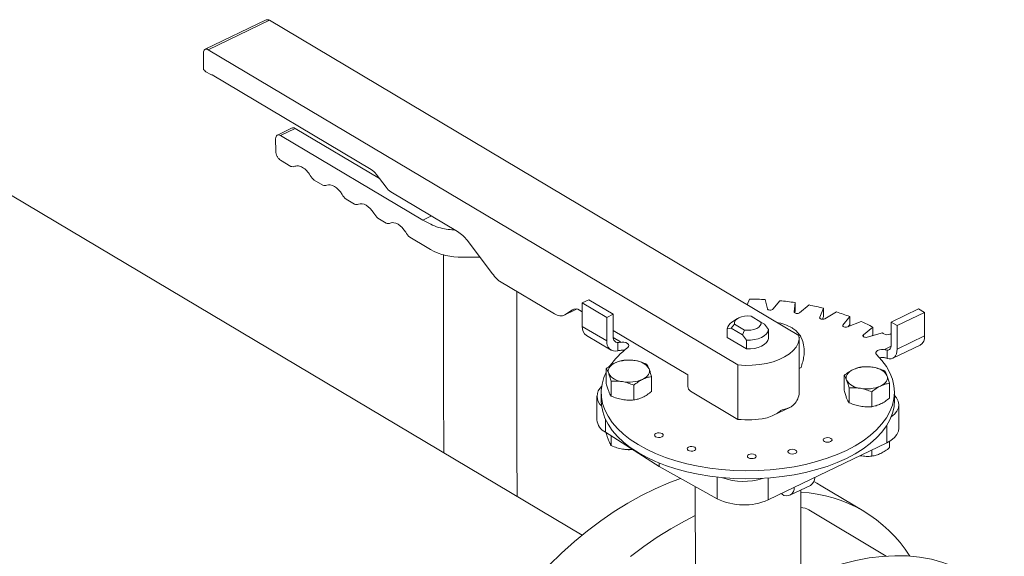
# Model space of a CAD drawing. Extents: x 19.1 to 29.8, y 0.6 to 8.7.
# Drawn here: x 26 to 26.3, y 6 to 6.1 of the extents above; entities that cross this region are included whole.
import ezdxf

# ---------------------------------------------------------------- set-up
doc = ezdxf.new("R2010")
doc.units = 0
doc.header["$MEASUREMENT"] = 0
doc.layers.get('0').update_dxf_attribs({"linetype": 'CONTINUOUS'})
doc.layers.add('D7', color=7, linetype='CONTINUOUS')

# ---------------------------------------------------------------- blocks, each defined once
blk = doc.blocks.new('A$C0445017A')
at = {"lineweight": 15}
for p, q in [((5.614477542855369, 2.872076702661973), (5.597101181264172, 2.863724590028244)), ((5.615377134646153, 2.871959109603604), (5.598000773054956, 2.863606996969875)), ((5.765818758972529, 2.782327398468239), (5.615377134646153, 2.871959109603604)), ((5.596621232059483, 2.857923042496607), (5.596613305598815, 2.862675293283154)), ((5.598000773054956, 2.863606996969875), (5.748442397381332, 2.77397528583451)), ((5.596899312695946, 2.85775736465717), (5.596621232059483, 2.857923042496607)), ((5.598707130405572, 2.856504449412439), (5.597316727223259, 2.857332838609623)), ((5.644299403725284, 2.829516834245753), (5.599123957787647, 2.856431941941674)), ((5.621821663341684, 2.841347092403446), (5.6176294796661, 2.839332079648562)), ((5.622719610975054, 2.841228709065257), (5.618530666662892, 2.839215253341054)), ((5.622719610975054, 2.841228709065257), (5.64661486048913, 2.826992143144468)), ((5.617149070659096, 2.83476336388652), (5.617143199206751, 2.838283549654332)), ((5.618530666662892, 2.839215253341054), (5.658919688278104, 2.815151852439447)), ((5.704191562144345, 2.725522395988801), (5.518226578696193, 2.836318591871109)), ((5.621469867003164, 2.830430730076134), (5.618542409567581, 2.832174881805429)), ((5.630507487688206, 2.825046200294435), (5.628128580772831, 2.826463530760064)), ((5.648497457514544, 2.824497635438986), (5.645690593533061, 2.828216829581722)), ((5.6688273618172, 2.811914122008804), (5.649888647322314, 2.823197630774956)), ((5.639545108373241, 2.819661670512735), (5.637166201457873, 2.821079000978365)), ((5.648582729058283, 2.814277140731036), (5.646203822142915, 2.815694471196666)), ((5.658919688278104, 2.815151852439447), (5.661395575172833, 2.816341910905062)), ((5.66790995141541, 2.812460706536154), (5.667729709098296, 2.812374071360778)), ((5.667729709098296, 2.812374071360778), (5.668058399686707, 2.812372262446089)), ((5.660164411040562, 2.807376883049395), (5.655241442827958, 2.810309941414967)), ((5.678670180204286, 2.799958781358148), (5.671609741432746, 2.809314112680742)), ((5.6751939772425, 2.804564873345404), (5.668974431860754, 2.804599101970724)), ((5.696409626441749, 2.788447491785062), (5.680757358228668, 2.797772966628678)), ((5.704254023211703, 2.791616514719179), (5.706115776239329, 2.792511383929934)), ((5.713067792150902, 2.788369437944013), (5.706115776239329, 2.792511383929934)), ((5.751097362508652, 2.791098268639761), (5.751781839198976, 2.792668563451324)), ((5.756266959962481, 2.79254253388225), (5.756855778529392, 2.789927151459036)), ((5.758449456031812, 2.78980719075544), (5.760384423857559, 2.792232600495391)), ((5.699108401814101, 2.788094712609954), (5.702211323526818, 2.789586161294549)), ((5.702459459147988, 2.789728219423819), (5.699356537435278, 2.788236770739223)), ((5.701487040757563, 2.789667433340467), (5.699356537435278, 2.788236770739223)), ((5.701829752471269, 2.789832160968791), (5.701487040757563, 2.789667433340467)), ((5.702211323526818, 2.789586161294549), (5.702459459147988, 2.789728219423819)), ((5.702459459147988, 2.789728219423819), (5.702648877974028, 2.789855416798989)), ((5.704258310086011, 2.789046350977042), (5.703451648086578, 2.789526952643241)), ((5.704265178971156, 2.784928161760335), (5.704254023211703, 2.791616514719179)), ((5.711206039123269, 2.787474568733256), (5.704254023211703, 2.791616514719179)), ((5.764758766933141, 2.791691752660467), (5.764489535280873, 2.789060389755114)), ((5.764694928325426, 2.788742398389956), (5.76476258337717, 2.78940363191139)), ((5.764758766933141, 2.791691752660467), (5.76476258337717, 2.78940363191139)), ((5.766019449669344, 2.788794146660292), (5.768711490898646, 2.791003880535414)), ((5.772842144085487, 2.790064647822423), (5.771723042681543, 2.787497257065274)), ((5.772842144085487, 2.790064647822423), (5.772845960529509, 2.787776527073346)), ((5.79981414587099, 2.789878508301774), (5.792056841589208, 2.786149886590288)), ((5.79981414587099, 2.789878508301774), (5.801482629689765, 2.788884441265153)), ((5.713067792150902, 2.788369437944013), (5.711206039123269, 2.787474568733256)), ((5.711206039123269, 2.787474568733256), (5.711217194882728, 2.780786215774413)), ((5.713078654337743, 2.781857094273559), (5.713067792150902, 2.788369437944013)), ((5.748339116451447, 2.787138026257399), (5.746752664701887, 2.786096925538327)), ((5.75504910155653, 2.78614164790934), (5.752219502975016, 2.78782749624967)), ((5.764489535280873, 2.789060389755114), (5.764489617907024, 2.789010851857289)), ((5.771723042681543, 2.787497257065274), (5.77172338191356, 2.787293873021762)), ((5.772486454985881, 2.786951766058296), (5.772845960529509, 2.787776527073346)), ((5.773142708281554, 2.787092821240938), (5.776510026603901, 2.789019737605614)), ((5.780271482095117, 2.787710658125265), (5.778336514269377, 2.785285248385313)), ((5.780271482095117, 2.787710658125265), (5.780275298539145, 2.785422537376187)), ((5.801482629689765, 2.788884441265153), (5.793725325407983, 2.785155819553667)), ((5.801482629689765, 2.788884441265153), (5.801493785449225, 2.782196088306309)), ((5.711217194882728, 2.780786215774413), (5.704265178971156, 2.784928161760335)), ((5.734279073569233, 2.771160261188792), (5.713075425038951, 2.783793196445856)), ((5.745437378279988, 2.784240906207343), (5.746546365481237, 2.78443297876246)), ((5.745441532332521, 2.781750374776615), (5.745437378279988, 2.784240906207343)), ((5.746546365481237, 2.78443297876246), (5.747518576580262, 2.785567951492508)), ((5.746546365481237, 2.78443297876246), (5.749771861144808, 2.782511258688924)), ((5.747518576580262, 2.785567951492508), (5.750348175161768, 2.78388210315218)), ((5.750348175161768, 2.78388210315218), (5.749771861159005, 2.782511258721824)), ((5.756024248381728, 2.785516527755481), (5.75504910155653, 2.78614164790934)), ((5.757136083237363, 2.784001310213212), (5.756024248381728, 2.785516527755481)), ((5.757140237289903, 2.781510778782486), (5.757136083237363, 2.784001310213212)), ((5.759459428745018, 2.786127906689003), (5.759448579365305, 2.786122691831974)), ((5.778336514269377, 2.785285248385313), (5.778337099799863, 2.784934197917361)), ((5.779602795260047, 2.784754908409331), (5.783543076412158, 2.786340458884886)), ((5.779808805665581, 2.784837806020912), (5.780275298539145, 2.785422537376187)), ((5.78682104428605, 2.784701308354764), (5.784129003056741, 2.782491574479643)), ((5.78682104428605, 2.784701308354764), (5.786824860730071, 2.782413187605687)), ((5.792056841589208, 2.786149886590288), (5.792067703776048, 2.779637542919835)), ((5.792056841589208, 2.786149886590288), (5.793725325407983, 2.785155819553667)), ((5.793725325407983, 2.785155819553667), (5.793736481167443, 2.778467466594822)), ((5.705478032729317, 2.782318084771143), (5.71243004864089, 2.77817613878522)), ((5.715168890054144, 2.780496995709608), (5.713081523137518, 2.781740629373777)), ((5.750887850038779, 2.778505509683027), (5.745441532332521, 2.781750374776615)), ((5.749771861110005, 2.782511258681282), (5.750883695986246, 2.780996041113755)), ((5.750883695986246, 2.780996041113755), (5.750887850038779, 2.778505509683027)), ((5.765873419022192, 2.781727353590496), (5.766411444656583, 2.78198596070308)), ((5.765900003082734, 2.766166083417579), (5.765874168692413, 2.781654900795955)), ((5.784129003056741, 2.782491574479643), (5.784129817094659, 2.782003524078078)), ((5.785203424130948, 2.78185144446382), (5.789596944663899, 2.783047452901382)), ((5.786605484099084, 2.782233114593567), (5.786824860730071, 2.782413187605687)), ((5.791760363090056, 2.782737650235758), (5.792062290929948, 2.782882774709186)), ((5.801493785449225, 2.782196088306309), (5.793736481167443, 2.778467466594822)), ((5.714384516149948, 2.777981086488725), (5.714380576336374, 2.780343172537517)), ((5.714909243460816, 2.780391244246775), (5.71490927521787, 2.780372209381458)), ((5.71490927521787, 2.780372209381458), (5.715168890054144, 2.780496995709608)), ((5.792044598202274, 2.779282191385779), (5.790186423040069, 2.778389041909897)), ((5.790186423040069, 2.778389041909897), (5.790419087174058, 2.778250422797573)), ((5.790419087174058, 2.778250422797573), (5.79041905543135, 2.778269457662736)), ((5.790907696613957, 2.778192800117331), (5.790911636427531, 2.77583071406854)), ((5.792516792004051, 2.775844224732095), (5.800274096285833, 2.779572846443582)), ((5.711077053137984, 2.768654085024369), (5.711070015768669, 2.772873289351097)), ((5.748442397381332, 2.77397528583451), (5.748468231771653, 2.758486468456136)), ((5.766426123287452, 2.773185496283548), (5.765888725972765, 2.772927191178779)), ((5.723940981296501, 2.770633421734134), (5.723948018661332, 2.766414217406849)), ((5.734284651448966, 2.76781608470937), (5.734279073569233, 2.771160261188792)), ((5.778683943497853, 2.766754366442029), (5.778676906128538, 2.770973570768756)), ((5.712469540280324, 2.76511018764781), (5.712462502921184, 2.769329391979429)), ((5.718905023047043, 2.763990253832176), (5.718897985685103, 2.768209458170947)), ((5.780076430640193, 2.76321046906547), (5.780069393281053, 2.767429673397089)), ((5.79154787165637, 2.768733703151794), (5.791554909021201, 2.764514498824509)), ((5.708422167115472, 2.765061480995698), (5.708433322874932, 2.758373128036855)), ((5.709650193826668, 2.766072262211448), (5.709654010270697, 2.76378414146237)), ((5.748468231771653, 2.758486468456136), (5.734981320903209, 2.766521843668825)), ((5.786511913406912, 2.762090535249836), (5.786504876044972, 2.766309739588609)), ((5.792987061020426, 2.763923135841823), (5.792983244576398, 2.766211256590902)), ((5.758384962350547, 2.759535634487504), (5.76321390347325, 2.761856710735071)), ((5.794230059935103, 2.755957443349651), (5.794218904175644, 2.762645796308494)), ((5.710848587016798, 2.758505845501262), (5.710854753620659, 2.75480870382868)), ((5.790757258703479, 2.756705858512559), (5.790765444502952, 2.751798123066296)), ((5.710854753620659, 2.75480870382868), (5.726120452489219, 2.745047265130924)), ((5.711100538950184, 2.754573341942633), (5.711100408381512, 2.754651623310485)), ((5.712493026102699, 2.751029444570967), (5.712488464948606, 2.753764049855422)), ((5.757086041732286, 2.735609799411712), (5.790765444502952, 2.751798123066296)), ((5.791578394837877, 2.75043375574333), (5.7915753942967, 2.752232707981739)), ((5.783180343457289, 2.748152272469833), (5.783318395961416, 2.748127226571327)), ((5.78653539922648, 2.748009792180145), (5.786532474126503, 2.749763505797667)), ((5.726118743976997, 2.746071590980129), (5.726120452489219, 2.745047265130924)), ((5.726120452489219, 2.745047265130924), (5.742624068935484, 2.735880843231474)), ((5.742613790087411, 2.742043450466841), (5.742624068935484, 2.735880843231474)), ((5.736361399909725, 2.739359248506686), (5.736420398758163, 2.703986925893867)), ((5.75707574652111, 2.741782217023263), (5.757086041732286, 2.735609799411712)), ((5.763273325651141, 2.736887562502393), (5.769091303862481, 2.739684028786008)), ((5.784302825696841, 2.732356665319355), (5.772102037772036, 2.739625780524648)), ((5.761024346174182, 2.737181545148317), (5.760725923086866, 2.737359342829496)), ((5.766405657557002, 2.712813950323453), (5.766363027213885, 2.738372656796802)), ((5.790640321605814, 2.719616318090958), (5.768654147703941, 2.732715474637351))]:
    blk.add_line(p, q, dxfattribs=at)
at = {"lineweight": 15, "flags": 128}
for points in [[(5.596613305598815, 2.862675293283154), (5.596639449074324, 2.863002753104512), (5.596718020285287, 2.863285794296296), (5.596845999784115, 2.863513539744234), (5.597018469390449, 2.863677237318488), (5.597228801194035, 2.863770596213078), (5.597468912261625, 2.863790028698041), (5.597729575259542, 2.863734787993881), (5.598000773054956, 2.863606996969875)], [(5.636020487468031, 2.82245933448737), (5.635531147589035, 2.82316886386633), (5.63499313776785, 2.823796874062737), (5.634421954236679, 2.824325276574388), (5.633834048726115, 2.824738851887254), (5.63324635460792, 2.82502568784131), (5.632675799165142, 2.825177522735046), (5.63213881603761, 2.825189983286272), (5.631650871885803, 2.825062710595224)], [(5.645058108153066, 2.817074804705671), (5.644568768266076, 2.817784334095048), (5.644030758435612, 2.81841234429905), (5.643459574894635, 2.818940746814699), (5.642871669374536, 2.819354322127376), (5.642283975247857, 2.819641158076694), (5.641713419798421, 2.819792992961027), (5.641176436666768, 2.819805453498313), (5.640688492513966, 2.819678180789186)], [(5.654095728838108, 2.811690274923971), (5.653606388951118, 2.812399804313349), (5.653068379120654, 2.813027814517352), (5.652497195579677, 2.813556217033), (5.651909290059578, 2.813969792345677), (5.651321595932899, 2.814256628294995), (5.650751040483463, 2.814408463179326), (5.65021405735181, 2.814420923716613), (5.649726113199009, 2.814293651007487)], [(5.664792353167158, 2.805324737485215), (5.664855491917436, 2.767505763270144), (5.66488649222633, 2.748939988618647)], [(5.68574011541854, 2.736515595180594), (5.6857177523122, 2.749936343932621), (5.685650759610034, 2.790147781495738), (5.685642905588928, 2.79486220325655)], [(5.758449456031812, 2.78980719075544), (5.758303549179587, 2.789684525956039), (5.758091791457758, 2.789593375355649), (5.757836658776093, 2.789543413655389), (5.757565230851334, 2.789539943777186), (5.757306316973128, 2.789583334013011), (5.757087398193448, 2.789668978934473), (5.756931710494861, 2.78978778821179), (5.756855778529392, 2.789927151459036)], [(5.747518576580262, 2.785567951492508), (5.747502936692683, 2.786064654864489), (5.747712816093596, 2.78654884101638), (5.748135696117231, 2.786991629721817), (5.748746353260671, 2.787366609985786), (5.749508363688868, 2.787651415379872), (5.750376275805216, 2.787829058131461), (5.751298321300595, 2.787888942392533), (5.752219502975016, 2.78782749624967)], [(5.766019449669344, 2.788794146660292), (5.765836002416293, 2.78868685330019), (5.765597958755855, 2.788616725333275), (5.765330584580489, 2.788591206123796), (5.765062258915933, 2.788613004274035), (5.764821461778709, 2.788679806133973), (5.764633751314619, 2.788784521371497), (5.764519051063701, 2.788916035538415), (5.764489535280873, 2.789060389755114)], [(5.773142708281554, 2.787092821240938), (5.772927294579638, 2.787004159374587), (5.772670197816751, 2.786957184843936), (5.772398706176709, 2.786956883513502), (5.772141635711883, 2.787003287366421), (5.77192627181482, 2.78709147110976), (5.771775473153788, 2.787212074943842), (5.7717052454596, 2.787352298008951), (5.771723042681543, 2.787497257065274)], [(5.75504910155653, 2.78614164790934), (5.755064741444102, 2.78564494453736), (5.754854862043189, 2.78516075838547), (5.754431982019561, 2.784717969680031), (5.753821324876114, 2.784342989416063), (5.753059314447917, 2.784058184021978), (5.752191402331569, 2.783880541270389), (5.75126935683619, 2.783820657009315), (5.750348175161768, 2.78388210315218)], [(5.757136083237363, 2.784001310213212), (5.756972551222802, 2.783382215397224), (5.756582565708385, 2.782792549027771), (5.755981658944066, 2.782255796196221), (5.75519376370098, 2.781793334566188), (5.754250260082742, 2.781423582949056), (5.753188725726176, 2.781161267723945), (5.752051439168184, 2.781016836319007), (5.750883695986246, 2.780996041113755)], [(5.779602795260047, 2.784754908409331), (5.779361960345597, 2.784687571982676), (5.779093622235301, 2.784665178185632), (5.778826262266691, 2.784690103890018), (5.77858825795758, 2.784759703488026), (5.77840487102371, 2.78486658969635), (5.778295566106735, 2.784999417640519), (5.778271944802249, 2.78514408899694), (5.778336514269377, 2.785285248385313)], [(5.748442397381332, 2.77397528583451), (5.750504811535038, 2.773838802042173), (5.752583196819565, 2.773860628495674), (5.754635325411783, 2.774040321733629), (5.756619502961847, 2.774374230818782), (5.758495415722713, 2.774855571516328), (5.76022494962919, 2.775474564133358), (5.761772964684653, 2.776218632218845), (5.763108008921833, 2.777072658087092), (5.76420295743165, 2.778019289972971), (5.765035563476523, 2.779039294578341), (5.765588910490969, 2.780111947846711), (5.765851755785768, 2.781215456026548), (5.765818758972529, 2.782327398468239)], [(5.757140237289903, 2.781510778782486), (5.756976705275335, 2.780891683966498), (5.756586719760918, 2.780302017597044), (5.755985812996599, 2.779765264765493), (5.755197917753513, 2.779302803135462), (5.754254414135275, 2.778933051518329), (5.753192879778716, 2.778670736293218), (5.752055593220717, 2.778526304888281), (5.750887850038779, 2.778505509683027)], [(5.785203424130948, 2.78185144446382), (5.784944485650968, 2.78180747946011), (5.784673059510965, 2.781810346820865), (5.784417954811133, 2.781859742205155), (5.784206248298247, 2.781950422799687), (5.784060410446749, 2.78207276378964), (5.783995920448433, 2.782213779934027), (5.78401962325502, 2.782358503815805), (5.784129003056741, 2.782491574479643)], [(5.71490927521787, 2.780372209381458), (5.715494103364591, 2.780447739479854), (5.716093134030523, 2.78042039142686), (5.716644755398804, 2.780292978038791), (5.717092231818569, 2.780078604104396), (5.71738953920994, 2.779799318524237), (5.717506098756857, 2.779483846525574), (5.717429922015533, 2.779164635200205), (5.717168843956209, 2.778874516239117)], [(5.715281592446168, 2.778144001732249), (5.715834804896929, 2.778157089522042), (5.716218610519363, 2.778113545912411)], [(5.787866875021834, 2.776887938436003), (5.787666491718326, 2.777191024222769), (5.78765588573944, 2.777512674069346), (5.787836147936659, 2.777819805483553), (5.788188737891595, 2.778080829230333), (5.788677390844441, 2.778268898363683), (5.78925184761534, 2.778364669502284), (5.78985302388687, 2.778358292344704), (5.790419087174058, 2.778250422797573)], [(5.792067703776048, 2.779637542919835), (5.792047759464779, 2.779305987331552), (5.791987232510856, 2.779006407429469), (5.791887497031226, 2.778745604445024), (5.791750817276849, 2.778529499274264), (5.791580296228382, 2.778362998058327), (5.791379805150584, 2.778249880801469), (5.791153895704674, 2.778192715555279), (5.790907696613957, 2.778192800117331)], [(5.793736481167443, 2.778467466594822), (5.793685823132087, 2.777740701035357), (5.793532834810719, 2.777097516246592), (5.7932820866382, 2.776557126990493), (5.792941069566638, 2.776135677073806), (5.792519971277663, 2.77584575706144), (5.79203137183152, 2.775696028140858), (5.791489867845264, 2.775690963374265), (5.790911636427531, 2.77583071406854)], [(5.787866875021834, 2.776887938436003), (5.789406008284487, 2.775223945470988), (5.790680469077465, 2.773496842779459), (5.791681401507319, 2.771718631544578), (5.792401850357393, 2.769901668089354), (5.792836809417771, 2.768058578015802), (5.792983256272137, 2.766202168472947), (5.792840173299759, 2.764345339163315), (5.792408554746643, 2.762500992706273), (5.791691399816784, 2.760681944981128), (5.790693691831521, 2.758900836072939), (5.789422363601687, 2.757170042439887), (5.787886249253376, 2.755501590912518), (5.786096022841889, 2.753907075122449), (5.784064124180553, 2.752397574941273), (5.781804672399694, 2.750983579489439), (5.779333367836529, 2.749674914250104), (5.776667382937646, 2.748480672794431), (5.773825242932148, 2.74740915359275), (5.770826697104759, 2.746467802350676), (5.767692581563168, 2.745663160270841), (5.764444674453436, 2.745000818599802), (5.761105544629345, 2.744485379775937), (5.757698394827365, 2.744120425448306), (5.754246900436939, 2.743908491588718), (5.750775044986412, 2.743851050869917), (5.747306953487794, 2.743948502432378), (5.743866724798373, 2.744200169110781), (5.740478264164096, 2.74460430213945), (5.737165117108297, 2.745158093304072), (5.733950305820002, 2.745857694455241), (5.730856169178821, 2.746698244248233), (5.727904207527935, 2.747673901923218), (5.725114933273815, 2.748777887891169), (5.722507728350962, 2.750002530843439), (5.720100709541853, 2.751339321057678), (5.717910602588262, 2.752778969529656), (5.715952625968391, 2.754311472520113), (5.714240385147718, 2.755926181068121), (5.712785778038175, 2.757611874987912), (5.711598912322657, 2.759356840835011), (5.710688035219412, 2.761148953299877), (5.710059476174294, 2.762975759463504), (5.709717602879067, 2.764824565329478), (5.709664790921522, 2.766682524031233), (5.709901407278075, 2.76853672510155), (5.710425807763784, 2.770374284184001), (5.71107169428285, 2.771866948608668)], [(5.711765521228045, 2.77154387317832), (5.711657215862004, 2.771950049865031), (5.711648963604524, 2.772360432911343), (5.711740905654025, 2.772768000549553), (5.711931468856534, 2.773165779184375), (5.712217392622826, 2.77354696271308), (5.712593784717996, 2.773905028979807), (5.713054204968927, 2.774233851371459), (5.713590775457483, 2.774527803645748)], [(5.723243999603355, 2.772847902933025), (5.723352304969389, 2.772441726246315), (5.723360557226869, 2.772031343200003), (5.723268615177375, 2.771623775561793), (5.723078051974866, 2.771225996926971), (5.722792128208567, 2.770844813398266), (5.722415736113405, 2.770486747131539), (5.721955315862466, 2.770157924739888), (5.72141874537391, 2.769863972465599)], [(5.779372411587914, 2.769644154595981), (5.779264106221873, 2.770050331282691), (5.779255853964401, 2.770460714329003), (5.779347796013894, 2.770868281967214), (5.779538359216403, 2.771266060602034), (5.779824282982695, 2.771647244130738), (5.780200675077865, 2.772005310397466), (5.780661095328796, 2.772334132789119), (5.781197665817352, 2.772628085063407)], [(5.790850889963224, 2.770948184350685), (5.790959195329258, 2.770542007663974), (5.790967447586738, 2.770131624617662), (5.790875505537244, 2.769724056979452), (5.790684942334735, 2.769326278344631), (5.790399018568436, 2.768945094815926), (5.790022626473267, 2.7685870285492), (5.789562206222335, 2.768258206157547), (5.789025635733779, 2.767964253883258)], [(5.79206850181464, 2.759247147726491), (5.792949808671075, 2.759973441240879), (5.793663155556295, 2.760844151497818), (5.794090020926653, 2.761766698951675), (5.794218003353045, 2.762714281459121), (5.79404338464915, 2.763659369550455), (5.793571237893325, 2.764574506224549), (5.792984813611746, 2.765270553070497)], [(5.709654010270697, 2.76378414146237), (5.709721419323095, 2.762536444580399), (5.710063292618315, 2.760687638714424), (5.710691851663434, 2.758860832550798), (5.711602728766678, 2.757068720085933), (5.712789594482196, 2.755323754238834), (5.71424420159174, 2.753638060319041), (5.715956442412413, 2.752023351771034), (5.717914419032283, 2.750490848780577), (5.720104525985882, 2.7490512003086), (5.722511544794983, 2.747714410094359), (5.725118749717844, 2.746489767142089), (5.727908023971956, 2.745385781174139), (5.73085998562285, 2.744410123499152), (5.733954122264024, 2.743569573706161), (5.737168933552319, 2.742869972554994), (5.740482080608125, 2.742316181390372), (5.743870541242401, 2.741912048361702), (5.747310769931815, 2.7416603816833), (5.750778861430433, 2.741562930120837), (5.754250716880961, 2.741620370839638), (5.757702211271386, 2.741832304699228), (5.761109361073373, 2.742197259026858), (5.764448490897465, 2.742712697850722), (5.767696398007196, 2.743375039521762), (5.770830513548788, 2.744179681601597), (5.773829059376176, 2.745121032843672), (5.776671199381667, 2.746192552045351), (5.779337184280557, 2.747386793501025), (5.781808488843723, 2.748695458740363), (5.784067940624581, 2.750109454192197), (5.786099839285917, 2.75161895437337), (5.787890065697404, 2.753213470163439), (5.789426180045716, 2.754881921690809), (5.790697508275549, 2.756612715323861), (5.791695216260813, 2.75839382423205), (5.792412371190665, 2.760212871957195), (5.792843989743787, 2.762057218414237), (5.792987072716166, 2.763914047723871), (5.792987061020426, 2.763923135841823)], [(5.790765444502952, 2.751798123066296), (5.791981860412029, 2.752491511374537), (5.792960964430534, 2.753285088282035), (5.793674311315755, 2.754155798538974), (5.794101176686112, 2.75507834599283), (5.794230059935103, 2.755957443349651)], [(5.72509703072911, 2.753539018016353), (5.724848638927206, 2.753763283440472), (5.724779780036279, 2.754021524349405), (5.724900937198257, 2.754274425905725), (5.725193665333535, 2.754483486140041), (5.725613399237091, 2.754616877526814), (5.726096238227008, 2.754654292436606), (5.726568674444025, 2.754590034788564), (5.726958783756736, 2.754433887227108), (5.72720717555864, 2.754209621802989), (5.727276034449567, 2.753951380894057), (5.727154877287582, 2.753698479337736), (5.726862149152311, 2.75348941910342), (5.726442415248755, 2.753356027716646), (5.72595957625883, 2.753318612806855), (5.725487140041821, 2.753382870454896), (5.72509703072911, 2.753539018016353)], [(5.773049414559438, 2.752191580881689), (5.772801022757534, 2.752415846305809), (5.772732163866607, 2.752674087214741), (5.772853321028592, 2.752926988771062), (5.773146049163863, 2.753136049005378), (5.773565783067419, 2.753269440392152), (5.774048622057336, 2.753306855301942), (5.774521058274352, 2.753242597653901), (5.774911167587071, 2.753086450092445), (5.775159559388968, 2.752862184668325), (5.775228418279895, 2.752603943759393), (5.77510726111791, 2.752351042203073), (5.774814532982646, 2.752141981968757), (5.77439479907909, 2.752008590581983), (5.773911960089166, 2.751971175672193), (5.773439523872156, 2.752035433320234), (5.773049414559438, 2.752191580881689)], [(5.734373530801605, 2.749653862302972), (5.734125138999701, 2.749878127727091), (5.734056280108774, 2.750136368636023), (5.734177437270759, 2.750389270192343), (5.73447016540603, 2.75059833042666), (5.734889899309586, 2.750731721813434), (5.735372738299503, 2.750769136723224), (5.73584517451652, 2.750704879075183), (5.736235283829231, 2.750548731513728), (5.736483675631135, 2.750324466089609), (5.736552534522062, 2.750066225180675), (5.736431377360084, 2.749813323624355), (5.736138649224806, 2.749604263390038), (5.73571891532125, 2.749470872003266), (5.735236076331333, 2.749433457093474), (5.734763640114316, 2.749497714741516), (5.734373530801605, 2.749653862302972)], [(5.751491810990586, 2.74753734226377), (5.751243419188683, 2.74776160768789), (5.751174560297756, 2.748019848596822), (5.75129571745974, 2.748272750153142), (5.751588445595019, 2.748481810387459), (5.752008179498567, 2.748615201774234), (5.752491018488492, 2.748652616684023), (5.752963454705501, 2.748588359035983), (5.753353564018212, 2.748432211474526), (5.753601955820116, 2.748207946050407), (5.753670814711043, 2.747949705141474), (5.753549657549065, 2.747696803585153), (5.753256929413794, 2.747487743350838), (5.752837195510232, 2.747354351964064), (5.752354356520314, 2.747316937054274), (5.751881920303305, 2.747381194702314), (5.751491810990586, 2.74753734226377)], [(5.763033350845603, 2.748848536212475), (5.762784959043699, 2.749072801636594), (5.762716100152772, 2.749331042545527), (5.762837257314757, 2.749583944101848), (5.763129985450028, 2.749793004336164), (5.763549719353584, 2.749926395722937), (5.764032558343509, 2.749963810632728), (5.764504994560518, 2.749899552984687), (5.764895103873229, 2.749743405423231), (5.765143495675133, 2.749519139999112), (5.76521235456606, 2.74926089909018), (5.765091197404082, 2.749007997533859), (5.764798469268804, 2.748798937299543), (5.764378735365248, 2.748665545912769), (5.763895896375331, 2.748628131002977), (5.763423460158322, 2.748692388651019), (5.763033350845603, 2.748848536212475)], [(5.694834715055741, 2.717032632211428), (5.698402185083779, 2.720476206570627), (5.702049140192365, 2.723730029790086), (5.705764307852263, 2.726784044488703), (5.70953620469313, 2.729628810882061), (5.713353171997994, 2.732255535960267), (5.717203411739668, 2.734656100666634), (5.721075023047739, 2.736823084993228), (5.724956038993547, 2.738749790915676), (5.728834463579204, 2.740430263096393), (5.732179712538851, 2.741681837062826)], [(5.770043018535759, 2.740765840936304), (5.770927671696072, 2.740296816739576), (5.772102037772036, 2.739625780524648)], [(5.736375155266153, 2.731112326436276), (5.73327581097255, 2.729553969787934), (5.729404199664472, 2.72738698546134), (5.725553959922799, 2.724986420754972), (5.721736992617934, 2.722359695676767), (5.717965095777068, 2.719514929283408)], [(5.766594464727085, 2.712904992143915), (5.770474661973388, 2.714647539743272), (5.774343274089631, 2.716139885647181), (5.778188343417462, 2.717377417099975), (5.781997985067939, 2.718356308962855), (5.785760423657045, 2.719073535537172), (5.789464029702714, 2.719526879916683), (5.793097355570907, 2.719714940839895), (5.796649170859588, 2.71963713702127), (5.800108497111232, 2.719293708947951), (5.803464641746658, 2.718685718136435), (5.806707231115112, 2.717815043851475), (5.809826242558692, 2.716684377297392), (5.812812035391772, 2.715297213299708), (5.814710943294045, 2.71423979357696)]]:
    blk.add_lwpolyline(points, dxfattribs=at)
at = {"lineweight": 15}
for centre, radius, start, end in [((5.614820574899241, 2.871201158225109), 0.0009403451728205959, 53.71035601534658, 111.3948904103591), ((5.598039303103199, 2.858460784229139), 0.00133954366216828, 211.676241735188, 237.3558742647971), ((5.598993035976918, 2.856913677187578), 0.0004992087415810782, 235.060058030008, 285.2041247647034), ((5.641623406590298, 2.825258749104327), 0.005029140059503109, 36.02853742266408, 57.85265808072074), ((5.632218559325224, 2.831023976605864), 0.006125813486510696, 211.2741172256962, 228.1130564924335), ((5.631057069467367, 2.82658565650528), 0.001634614803890255, 250.3535704168279, 291.3009999648074), ((5.652564644457286, 2.827455715916364), 0.005029140059479679, 216.0285374226079, 237.8526580807414), ((5.641256180010302, 2.825639446824194), 0.006125813486554888, 211.2741172257621, 228.113056492386), ((5.640094690154925, 2.821201126748758), 0.001634614828448742, 250.3535706304951, 291.3009973947636), ((5.650293800695295, 2.820254917042444), 0.00612581348648437, 211.2741172255954, 228.1130564924081), ((5.649132310839967, 2.815816596967054), 0.001634614828444414, 250.3535706303369, 291.3009973947202), ((5.66347536754725, 2.803397951725979), 0.01005828011896887, 36.02853742261286, 57.85265808073972), ((5.659331421380401, 2.814870387260797), 0.006125813486566121, 211.2741172257166, 228.1130564922974), ((5.669712578002091, 2.822300046993965), 0.0177163290340222, 237.3879971174335, 267.6120953514904), ((5.687977890790208, 2.806927662892474), 0.01162750128750272, 216.8229812642078, 227.3062566531404), ((5.682071615964347, 2.799872813708708), 0.002477222467867917, 217.0116586875761, 237.9582670895743), ((5.751431703967448, 2.700337099175169), 0.09233212815731863, 86.99815709016261, 89.782726560007), ((5.75183494110474, 2.705124795861211), 0.0875263576502945, 81.50886484893499, 84.39447028307893), ((5.702360224841755, 2.788071167484743), 0.001819482104073424, 53.14057280798841, 118.6793959126171), ((5.753555662785466, 2.714797317854573), 0.07769903037635334, 75.62777277877073, 78.75188018588182), ((5.698046761308987, 2.790631169522825), 0.002729223156122715, 233.140572808126, 298.6793959124677), ((5.757175220681859, 2.727405350269224), 0.06457683367029995, 69.04371652279049, 72.57796395288919), ((5.707057926779811, 2.784639065541372), 0.002807671089450963, 174.0899763174843, 235.7568401324961), ((5.748099324389514, 2.783748546836868), 0.002707097124179928, 119.8317832898552, 169.5208767751791), ((5.762690251296803, 2.740541837373456), 0.05032250041123752, 61.34575135156578, 65.51948736300275), ((5.714380653604685, 2.781660004515386), 0.001316831980137034, 171.392218245278, 269.9966380311066), ((5.767894507339051, 2.74959041682478), 0.03987943140103766, 56.41953804289795, 57.02990170743529), ((5.790932853066678, 2.78458180191506), 0.002021303602891948, 240.9745178644985, 294.1667866867064), ((5.798880436136514, 2.78181600672095), 0.002640843926050099, 301.8524017111682, 8.27499213504342), ((5.713693743275698, 2.780391826549326), 0.002507754932920143, 170.9516521553861, 285.9891129377758), ((5.730305329542595, 2.76111329115199), 0.02209136415337523, 126.4872205376866, 145.380841850078), ((5.714202354040154, 2.782498461363416), 0.002222623816508815, 288.5446007325023, 295.7765524379777), ((5.791223244171675, 2.780119947721236), 0.002017680100184295, 239.0781830043321, 246.5111259425719), ((5.789520846970639, 2.772709668980554), 0.003377587051372764, 80.66454040249575, 103.4774704174999), ((5.717528571849243, 2.765451384313227), 0.009893817681902197, 79.50920114380233, 113.4535677486936), ((5.719028079607575, 2.770222382014343), 0.004966622746420259, 31.91314180717296, 86.5146785108255), ((5.785135462209112, 2.763551665730859), 0.009893817681928867, 79.50920114386133, 113.4535677486478), ((5.786634969967444, 2.768322663432004), 0.004966622746420175, 31.91314180715881, 86.51467851084223), ((5.715981441223825, 2.774169394097003), 0.004966622746421043, 211.9131418071729, 266.5146785108089), ((5.71748094898215, 2.778940391798153), 0.00989381768193531, 259.5092011438613, 293.4535677486301), ((5.712023798866603, 2.765070015979653), 0.003548171804740206, 129.3371334426394, 229.9863761724802), ((5.735909202207104, 2.767855931066186), 0.001625039352726126, 181.4050471504395, 235.1807060439843), ((5.783588331583694, 2.772269675514663), 0.004966622746423009, 211.9131418071518, 266.5146785107925), ((5.785087839342019, 2.777040673215797), 0.00989381768191952, 259.5092011438361, 293.4535677486485), ((5.760852496699869, 2.766302484030589), 0.005049349048376822, 314.3970191737694, 358.4520519020849), ((5.751277547695906, 2.785009239611368), 0.02667113881548726, 263.9537234647594, 280.905661467126), ((5.712832150837542, 2.758756705803664), 0.00441552028053423, 184.9835856135596, 243.3955318932416), ((5.717526356063779, 2.760643450491814), 0.01077050917065482, 260.29927652775, 275.2086337968021), ((5.750119685133313, 2.758918573281472), 0.01806471690678469, 250.4830413711667, 287.3975266124868), ((5.767781845110036, 2.741838903697556), 0.002521540820365123, 301.2859096122102, 2.784743025884775), ((5.762331779579284, 2.738908324934454), 0.002165906401157442, 232.8687713424056, 6.804438537385505), ((5.764448147882554, 2.699045596873031), 0.0387482497219672, 32.02499527680924, 87.16582998625086), ((5.75014588048375, 2.751262758353475), 0.01712252790297503, 243.9412012973259, 293.9113947157326), ((5.765867527212386, 2.727980859033002), 0.005493800022286999, 59.52049935431302, 84.73935335570407)]:
    blk.add_arc(centre, radius, start, end, dxfattribs=at)
for points, knots in [([(5.621829767714352, 2.841322101598456), (5.621944319771721, 2.841369332338657), (5.622203010613312, 2.841475992665953), (5.622534763229758, 2.841317191032021), (5.622719610975054, 2.841228709065257)], [0, 0, 0, 0, 0.4428145065502547, 1, 1, 1, 1]), ([(5.759459428745018, 2.786127906689003), (5.760255182102725, 2.785917448874332), (5.761870473136369, 2.785490242859167), (5.763192337825892, 2.784835147439964), (5.763863002054812, 2.784502776761126)], [0, 0, 0, 0, 0.49263776070633, 0.9999999999999999, 0.9999999999999999, 0.9999999999999999, 0.9999999999999999]), ([(5.763863002054812, 2.784502776761126), (5.764229538623077, 2.784256304311301), (5.764972946772559, 2.783756409775014), (5.765772355108794, 2.782890851838523), (5.766198600102697, 2.782287328720614), (5.766411444656583, 2.78198596070308)], [0, 0, 0, 0, 0.3274700410374264, 0.6641735594706831, 1, 1, 1, 1]), ([(5.766411444656583, 2.78198596070308), (5.766657528092949, 2.781406391894182), (5.767157050167768, 2.780229931510656), (5.76728263322493, 2.778771516343452), (5.767346349326033, 2.778031571558399)], [0, 0, 0, 0, 0.4926377607062811, 1, 1, 1, 1]), ([(5.714909243452084, 2.78039124424558), (5.714749852616343, 2.780373769143405), (5.714558491371804, 2.780352788907717), (5.714406045258173, 2.780344549141692), (5.714380576336374, 2.780343172537517)], [0, 0, 0, 0, 0.8329316425847433, 1, 1, 1, 1]), ([(6.000781347084192, 2.780873308975965), (5.999311738891599, 2.780701380867757), (5.994886109308311, 2.780183630541027), (5.987551802089463, 2.779140949263942), (5.978777531205132, 2.777754027504753), (5.970050286702701, 2.776189562961118), (5.961371936127733, 2.774457357235607), (5.952748520027605, 2.772552999246255), (5.944185159465981, 2.770475704864096), (5.935687497738357, 2.768223534572623), (5.927261399559775, 2.765794709268734), (5.918913135030309, 2.763187301615405), (5.910649448303246, 2.760399385706347), (5.902477669816548, 2.757429088937663), (5.894405823690718, 2.754274699910389), (5.886442733769229, 2.750934793557967), (5.878598113003356, 2.747408383727876), (5.870882620899266, 2.743695095745627), (5.863308599956447, 2.739795726115657), (5.855889477332937, 2.735712271004692), (5.848639403069654, 2.731448018614612), (5.841572275551648, 2.727007182590967), (5.834701830431065, 2.722395102630824), (5.828041359420006, 2.717618223409742), (5.821603282736504, 2.712683909303641), (5.81539876811582, 2.707600191207172), (5.809437444921222, 2.702375478090711), (5.803727245240374, 2.697018271465597), (5.798274381113515, 2.691536918028989), (5.793083444360363, 2.685939425546608), (5.788157598778845, 2.680233353172056), (5.783498826812725, 2.674425774052561), (5.77910819379715, 2.668523298256806), (5.774986099950027, 2.662532138952938), (5.771132500018197, 2.656458203919938), (5.767547080142037, 2.650307196573037), (5.764229389282036, 2.644084714257097), (5.761178928236802, 2.637796335454992), (5.758395201559637, 2.63144769103715), (5.755877742307206, 2.625044517490366), (5.753626107653631, 2.618592691902704), (5.751639887111288, 2.612098250352965), (5.749918600485159, 2.605567390008709), (5.748461966140695, 2.599006463343406), (5.747268782979361, 2.592421944275618), (5.746340948034543, 2.585820452137827), (5.745668443070379, 2.579208525542442), (5.745284984768347, 2.572593298516216), (5.745128332703601, 2.567965234966104), (5.745174494450552, 2.565546961389598), (5.745178599514084, 2.565331909591877)], [0, 0, 0, 0, 0.01107399228432501, 0.03334860822472124, 0.05567096643343767, 0.07804708916197632, 0.1004827333906577, 0.1229832819580399, 0.1455536030025615, 0.1681978714783536, 0.1909193464649605, 0.2137200987085425, 0.2366006848049894, 0.2595597683068272, 0.2825936945496634, 0.3056960358361824, 0.3288571370955575, 0.3520637086603612, 0.3752985301966641, 0.3985336220608723, 0.421741363138225, 0.4448923784475264, 0.467955225708819, 0.4908977098912064, 0.5136883961876086, 0.5362981438261386, 0.5587014727438965, 0.5808776035619261, 0.6028110750912861, 0.624491921865696, 0.6459154636259716, 0.6670818033702295, 0.6879951462417236, 0.7086630434659548, 0.7290956435263445, 0.7493050062205592, 0.7693045107250778, 0.7891083695700852, 0.8087312472232785, 0.8281879740909169, 0.8474933428958553, 0.8666619732897765, 0.8857082311271264, 0.9046461902866065, 0.9234896267470831, 0.9422520364846037, 0.9609466704740188, 0.979586581562134, 0.998184679196207, 1, 1, 1, 1]), ([(5.790419055439799, 2.778269457661129), (5.790568557626933, 2.778243302825095), (5.79074804677046, 2.77821190188569), (5.790884842393851, 2.778195534576751), (5.790907696613957, 2.778192800117331)], [0, 0, 0, 0, 0.8329316425618634, 1, 1, 1, 1]), ([(5.715281592446168, 2.778144001732249), (5.71508567276171, 2.778117962603512), (5.714754911266056, 2.778074002032675), (5.714491785036529, 2.778007995447595), (5.714384516149948, 2.777981086488725)], [0, 0, 0, 0, 0.592329176874999, 1, 1, 1, 1]), ([(5.719330014645138, 2.7751798185231), (5.718790881702482, 2.775251348099818), (5.717700646624536, 2.77539599526841), (5.71664608232139, 2.775330407053337), (5.716113011380067, 2.775297252914283)], [0, 0, 0, 0, 0.4945107285290323, 1, 1, 1, 1]), ([(5.767346349326033, 2.778031571558399), (5.767321080157636, 2.777521996109141), (5.767269829321179, 2.77648847701567), (5.766910649570129, 2.774844911070753), (5.766587491566504, 2.773738153421075), (5.766426123287452, 2.773185496283548)], [0, 0, 0, 0, 0.3274700410375344, 0.6641735594707563, 1, 1, 1, 1]), ([(5.790911636427531, 2.77583071406854), (5.790765769776357, 2.775878315614674), (5.790519509138903, 2.775958679337293), (5.790199286895472, 2.776018240218805), (5.790068740707312, 2.776042521623999)], [0, 0, 0, 0, 0.5923262957556154, 1, 1, 1, 1]), ([(5.713590775457483, 2.774527803645748), (5.713168306254893, 2.774302422532086), (5.712313988687612, 2.773846656659563), (5.711487697233721, 2.773200111163085), (5.711070015768669, 2.772873289351097)], [0, 0, 0, 0, 0.4945107285290037, 1, 1, 1, 1]), ([(5.711070015768669, 2.772873289351097), (5.711182882484103, 2.772709204053617), (5.711410685292329, 2.772378025003977), (5.711646528444, 2.771823602591438), (5.711765521228045, 2.77154387317832)], [0, 0, 0, 0, 0.495457963477024, 1, 1, 1, 1]), ([(5.716113011380067, 2.775297252914283), (5.715703302749105, 2.7752241087038), (5.714876373602401, 2.775076479205692), (5.714021895552797, 2.774711799757312), (5.713590775457483, 2.774527803645748)], [0, 0, 0, 0, 0.4954579634769695, 1, 1, 1, 1]), ([(5.722548494143986, 2.774177319105801), (5.72202571249538, 2.774391947151814), (5.720970564153554, 2.774825138384644), (5.719880166232734, 2.77506087798503), (5.719330014645138, 2.7751798185231)], [0, 0, 0, 0, 0.4954579634769389, 1, 1, 1, 1]), ([(5.723243999603355, 2.772847902933025), (5.723127373057331, 2.773122514207526), (5.722891530760506, 2.773677833351599), (5.722663673529624, 2.774009609714053), (5.722548494143986, 2.774177319105801)], [0, 0, 0, 0, 0.4945107285290403, 1, 1, 1, 1]), ([(5.723940981296501, 2.770633421734134), (5.723827701976653, 2.771044880949644), (5.723599066394634, 2.771875343361878), (5.723363069803874, 2.772521759046876), (5.723243999603355, 2.772847902933025)], [0, 0, 0, 0, 0.49545796347703, 1, 1, 1, 1]), ([(5.781197665817352, 2.772628085063407), (5.780775196614762, 2.772402703949746), (5.779920879047481, 2.771946938077223), (5.77909458759359, 2.771300392580745), (5.778676906128538, 2.770973570768756)], [0, 0, 0, 0, 0.4945107285289983, 1, 1, 1, 1]), ([(5.783719901739943, 2.773397534331941), (5.783310193108974, 2.773324390121461), (5.78248326396227, 2.773176760623354), (5.781628785912666, 2.772812081174972), (5.781197665817352, 2.772628085063407)], [0, 0, 0, 0, 0.4954579634769739, 1, 1, 1, 1]), ([(5.786936905005007, 2.773280099940759), (5.786397772062344, 2.773351629517479), (5.785307536984405, 2.773496276686069), (5.784252972681259, 2.773430688470997), (5.783719901739943, 2.773397534331941)], [0, 0, 0, 0, 0.4945107285289712, 1, 1, 1, 1]), ([(5.790155384503855, 2.772277600523461), (5.789632602855249, 2.772492228569474), (5.788577454513423, 2.772925419802304), (5.787487056592596, 2.773161159402691), (5.786936905005007, 2.773280099940759)], [0, 0, 0, 0, 0.4954579634769725, 0.9999999999999999, 0.9999999999999999, 0.9999999999999999, 0.9999999999999999]), ([(5.711765521228045, 2.77154387317832), (5.71188222216216, 2.771224663072061), (5.712118214886651, 2.770579156133904), (5.712346903354288, 2.769749017933547), (5.712462502921184, 2.769329391979429)], [0, 0, 0, 0, 0.4945107285291331, 1, 1, 1, 1]), ([(5.718897985685103, 2.768209458170947), (5.719307281711657, 2.76852997629946), (5.720133378084562, 2.769176889160162), (5.720987702695069, 2.769633561881002), (5.72141874537391, 2.769863972465599)], [0, 0, 0, 0, 0.4954579634769828, 1, 1, 1, 1]), ([(5.72141874537391, 2.769863972465599), (5.721841288964598, 2.7700447547475), (5.722695756959553, 2.770410332825938), (5.72352287965019, 2.770558516484516), (5.723940981296501, 2.770633421734134)], [0, 0, 0, 0, 0.4945107285290088, 1, 1, 1, 1]), ([(5.778676906128538, 2.770973570768756), (5.778789772843979, 2.770809485471276), (5.77901757565219, 2.770478306421637), (5.779253418803869, 2.769923884009097), (5.779372411587914, 2.769644154595981)], [0, 0, 0, 0, 0.495457963477027, 1, 1, 1, 1]), ([(5.790850889963224, 2.770948184350685), (5.7907342634172, 2.771222795625185), (5.790498421120375, 2.771778114769258), (5.790270563889493, 2.772109891131712), (5.790155384503855, 2.772277600523461)], [0, 0, 0, 0, 0.4945107285289361, 1, 1, 1, 1]), ([(5.79154787165637, 2.768733703151794), (5.791434592336522, 2.769145162367304), (5.791205956754503, 2.769975624779538), (5.790969960163743, 2.770622040464535), (5.790850889963224, 2.770948184350685)], [0, 0, 0, 0, 0.49545796347703, 1, 1, 1, 1]), ([(5.711774034833944, 2.766439603814993), (5.711657333898877, 2.766758813924042), (5.711421341173406, 2.767404320865267), (5.711192652704881, 2.768234459069785), (5.711077053137984, 2.768654085024369)], [0, 0, 0, 0, 0.4945107305035097, 1, 1, 1, 1]), ([(5.712462502921184, 2.769329391979429), (5.712984871965382, 2.769362137851446), (5.714039187533409, 2.769428229981211), (5.715129432015139, 2.769284483653283), (5.715679506186255, 2.769211957588246)], [0, 0, 0, 0, 0.495457963477018, 1, 1, 1, 1]), ([(5.715679506186255, 2.769211957588246), (5.716218713517009, 2.769095829179768), (5.717309099022621, 2.768860994217091), (5.718364494562522, 2.768428220594263), (5.718897985685103, 2.768209458170947)], [0, 0, 0, 0, 0.4945107285289839, 1, 1, 1, 1]), ([(5.779372411587914, 2.769644154595981), (5.779489112522029, 2.769324944489721), (5.77972510524652, 2.768679437551564), (5.779953793714157, 2.767849299351208), (5.780069393281053, 2.767429673397089)], [0, 0, 0, 0, 0.4945107285289821, 0.9999999999999999, 0.9999999999999999, 0.9999999999999999, 0.9999999999999999]), ([(5.780069393281053, 2.767429673397089), (5.780591762325251, 2.767462419269105), (5.781646077893278, 2.767528511398872), (5.782736322375008, 2.767384765070943), (5.783286396546124, 2.767312239005907)], [0, 0, 0, 0, 0.4954579634771192, 1, 1, 1, 1]), ([(5.783286396546124, 2.767312239005907), (5.783825603876878, 2.767196110597429), (5.78491598938249, 2.766961275634753), (5.785971384922391, 2.766528502011924), (5.786504876044972, 2.766309739588609)], [0, 0, 0, 0, 0.494510728529041, 1, 1, 1, 1]), ([(5.786504876044972, 2.766309739588609), (5.786914172071526, 2.766630257717118), (5.787740268444431, 2.767277170577822), (5.788594593054938, 2.767733843298661), (5.789025635733779, 2.767964253883258)], [0, 0, 0, 0, 0.4954579634769763, 1, 1, 1, 1]), ([(5.789025635733779, 2.767964253883258), (5.789448179324467, 2.768145036165161), (5.790302647319422, 2.768510614243599), (5.791129770010059, 2.768658797902175), (5.79154787165637, 2.768733703151794)], [0, 0, 0, 0, 0.4945107285290131, 0.9999999999999999, 0.9999999999999999, 0.9999999999999999, 0.9999999999999999]), ([(5.712469540278732, 2.765110187662074), (5.712356673565573, 2.765274272958403), (5.712128870761994, 2.765605452005638), (5.711893027615403, 2.766159874407387), (5.711774034833944, 2.766439603814993)], [0, 0, 0, 0, 0.4954579635965419, 0.9999999999999999, 0.9999999999999999, 0.9999999999999999, 0.9999999999999999]), ([(5.715688019792161, 2.764107688224919), (5.715148812457016, 2.764223816634535), (5.714058426946892, 2.764458651598576), (5.713003031402891, 2.764891425224025), (5.712469540280324, 2.76511018764781)], [0, 0, 0, 0, 0.4945107305034713, 1, 1, 1, 1]), ([(5.721427258979816, 2.76475970310227), (5.721004715385689, 2.764578920819091), (5.720150247387195, 2.764213342739531), (5.719323124693346, 2.764065159081318), (5.718905023047043, 2.763990253832176)], [0, 0, 0, 0, 0.494510730503496, 1, 1, 1, 1]), ([(5.723948018688972, 2.76641421741337), (5.723538722659235, 2.766093699281541), (5.722712626279844, 2.765446786414079), (5.721858301662259, 2.764990113689018), (5.721427258979816, 2.76475970310227)], [0, 0, 0, 0, 0.4954579634310503, 1, 1, 1, 1]), ([(5.779380925193813, 2.764539885232653), (5.779264224258746, 2.764859095341702), (5.779028231533275, 2.765504602282927), (5.77879954306475, 2.766334740487446), (5.778683943497853, 2.766754366442029)], [0, 0, 0, 0, 0.4945107305035068, 1, 1, 1, 1]), ([(5.780076430638601, 2.763210469079734), (5.779963563925442, 2.763374554376063), (5.77973576112187, 2.763705733423299), (5.779499917975272, 2.764260155825047), (5.779380925193813, 2.764539885232653)], [0, 0, 0, 0, 0.4954579635964408, 1, 1, 1, 1]), ([(5.791554909048834, 2.76451449883103), (5.791145613019104, 2.764193980699201), (5.790319516639713, 2.763547067831739), (5.789465192022128, 2.763090395106678), (5.789034149339685, 2.76285998451993)], [0, 0, 0, 0, 0.4954579634310429, 1, 1, 1, 1]), ([(5.718905022989723, 2.763990253828156), (5.71838265395607, 2.763957507958962), (5.717328338409565, 2.763891415834905), (5.716238093951304, 2.764035162160884), (5.715688019792161, 2.764107688224919)], [0, 0, 0, 0, 0.4954579635964165, 1, 1, 1, 1]), ([(5.761048073614646, 2.761223081462836), (5.761053319620551, 2.761224013685912), (5.761559363048768, 2.761313938358105), (5.762391625970864, 2.761505489585552), (5.763423990673076, 2.761922477504763), (5.764033587057526, 2.762332768249411), (5.764328219854875, 2.762636069636878), (5.764385153430325, 2.762694678293425)], [0, 0, 0, 0, 0.003869151902577931, 0.3732284958528325, 0.6534149565060845, 0.9330273957925106, 1, 1, 1, 1]), ([(5.78329491015203, 2.762207969642578), (5.782755702816885, 2.762324098052194), (5.781665317306754, 2.762558933016237), (5.78060992176276, 2.762991706641684), (5.780076430640193, 2.76321046906547)], [0, 0, 0, 0, 0.4945107305036143, 1, 1, 1, 1]), ([(5.786511913349592, 2.762090535245816), (5.785989544315939, 2.762057789376621), (5.784935228769434, 2.761991697252565), (5.783844984311173, 2.762135443578543), (5.78329491015203, 2.762207969642578)], [0, 0, 0, 0, 0.4954579635964476, 1, 1, 1, 1]), ([(5.789034149339685, 2.762859984519929), (5.788611605745558, 2.76267920223675), (5.787757137747072, 2.762313624157191), (5.786930015053215, 2.762165440498977), (5.786511913406912, 2.762090535249836)], [0, 0, 0, 0, 0.494510730503549, 1, 1, 1, 1]), ([(5.756323526342833, 2.758819780945526), (5.756969900648052, 2.759009469474709), (5.75870066707882, 2.759517389631741), (5.760192838754499, 2.760552950860658), (5.761042828305811, 2.761218971431625), (5.761048073614646, 2.761223081462836)], [0, 0, 0, 0, 0.3720140322730605, 0.9961246813682232, 0.9999999999999999, 0.9999999999999999, 0.9999999999999999, 0.9999999999999999]), ([(5.71179752064333, 2.752358860743742), (5.711680819709215, 2.752678070850002), (5.711444826984717, 2.75332357778816), (5.711216138517081, 2.754153715988517), (5.711100538950184, 2.754573341942633)], [0, 0, 0, 0, 0.4945107285290323, 1, 1, 1, 1]), ([(5.712493026102699, 2.751029444570967), (5.712380159387266, 2.751193529868448), (5.712152356579047, 2.751524708918087), (5.711916513427376, 2.752079131330626), (5.71179752064333, 2.752358860743742)], [0, 0, 0, 0, 0.4954579634770358, 1, 1, 1, 1]), ([(5.715711505601547, 2.750026945153668), (5.715172298270787, 2.750143073562146), (5.714081912765181, 2.750377908524824), (5.713026517225273, 2.750810682147652), (5.712493026102699, 2.751029444570967)], [0, 0, 0, 0, 0.4945107285290631, 1, 1, 1, 1]), ([(5.791578394837877, 2.75043375574333), (5.791169098811324, 2.750113237614819), (5.790343002438419, 2.749466324754117), (5.789488677827904, 2.749009652033276), (5.789057635149071, 2.74877924144868)], [0, 0, 0, 0, 0.4954579634769679, 1, 1, 1, 1]), ([(5.718534752007429, 2.749897835738276), (5.718142583392378, 2.749875124785545), (5.717218037518563, 2.74982158323012), (5.716262010507592, 2.749951903433574), (5.715711505601547, 2.750026945153668)], [0, 0, 0, 0, 0.4241743175329176, 0.9999999999999999, 0.9999999999999999, 0.9999999999999999, 0.9999999999999999]), ([(5.78653539922648, 2.748009792180145), (5.786013030182289, 2.747977046308129), (5.784958714614262, 2.747910954178363), (5.783868470132532, 2.748054700506292), (5.783318395961416, 2.748127226571327)], [0, 0, 0, 0, 0.4954579634768814, 1, 1, 1, 1]), ([(5.789057635149071, 2.74877924144868), (5.788635091558383, 2.748598459166779), (5.787780623563428, 2.74823288108834), (5.786953500872791, 2.748084697429763), (5.78653539922648, 2.748009792180145)], [0, 0, 0, 0, 0.4945107285290256, 1, 1, 1, 1])]:
    blk.add_open_spline(points, degree=3, knots=knots, dxfattribs=at)
for points in [[(5.617143199206751, 2.838283549654332), (5.61716371446451, 2.83850173503015), (5.617204744980029, 2.838938105781786), (5.617525304232437, 2.839328331223374), (5.617984216080508, 2.839461531462725), (5.618348516468764, 2.839297346048278), (5.618530666662892, 2.839215253341054)], [(5.618542409567581, 2.832174881805429), (5.618360171116294, 2.832309888441246), (5.617995694213711, 2.832579901712881), (5.617535424596909, 2.833260741662381), (5.617212924565649, 2.834034095803984), (5.617170355294618, 2.834520274525675), (5.617149070659096, 2.83476336388652)], [(5.62261325125764, 2.830447240401263), (5.622438723958638, 2.830393045862492), (5.622089669360641, 2.830284656784949), (5.621676467788987, 2.830382038979072), (5.621469867003164, 2.830430730076133)], [(5.626982866782988, 2.827843864269068), (5.626651405732296, 2.828316339842855), (5.62598848363092, 2.829261290990427), (5.624796301293848, 2.830199394727755), (5.623604879659915, 2.830681419981348), (5.622943794058401, 2.830525300261291), (5.62261325125764, 2.830447240401263)], [(5.658919688278104, 2.815151852439447), (5.659678089125912, 2.814729952794715), (5.66119489082152, 2.81388615350525), (5.663440504129568, 2.813039601012893), (5.665639408889788, 2.812484806284193), (5.667032942362127, 2.812410983001916), (5.667729709098296, 2.812374071360777)]]:
    blk.add_open_spline(points, degree=3, dxfattribs=at)

msp = doc.modelspace()

# ---------------------------------------------------------------- block references
at = {"layer": 'D7', "color": 7, "linetype": 'Continuous'}
msp.add_blockref('A$C0445017A', (20.47545158321898, 3.275351699338938), dxfattribs=at)

doc.saveas('drawing.dxf')
